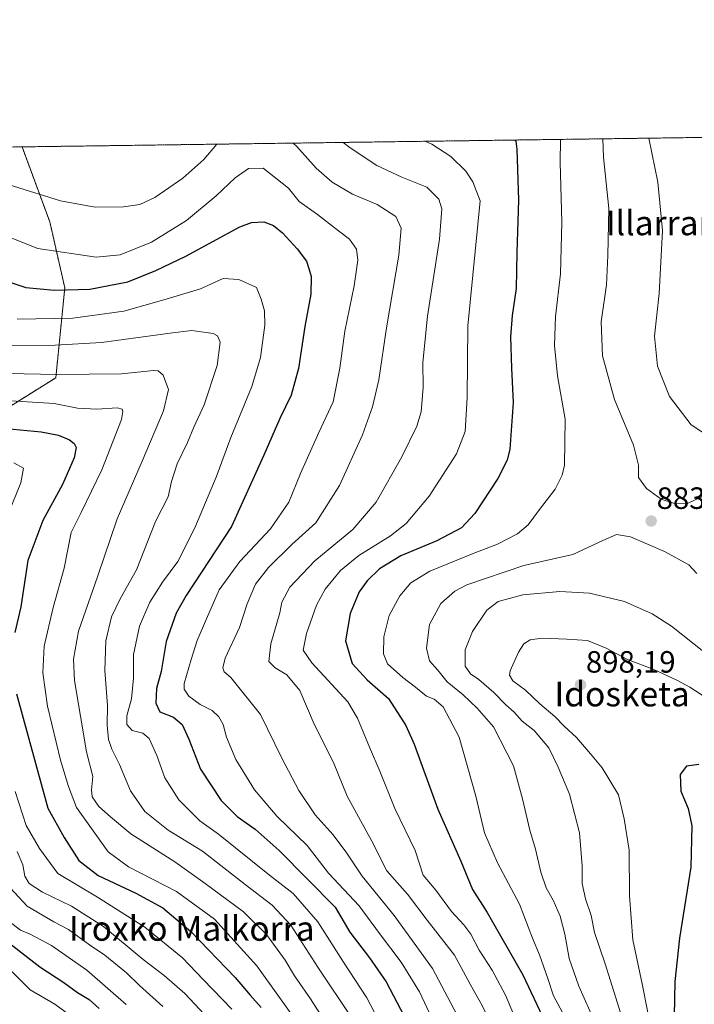
# Model space of a CAD drawing. Units: metres. Extents: x 593363 to 596791, y 4761456 to 4763817.
# Drawn here: x 593780 to 593999, y 4763496 to 4763817 of the extents above; entities that cross this region are included whole.
import ezdxf
from ezdxf.enums import TextEntityAlignment as Align

# ---------------------------------------------------------------- set-up
doc = ezdxf.new("R2010")
doc.units = ezdxf.units.M
doc.header["$MEASUREMENT"] = 0
doc.linetypes.add('TRAZOS', pattern=[0.75, 0.5, -0.25])
for name, color, linetype, lineweight in [('Arbolado forestal', 92, 'TRAZOS', 0), ('Arbolado forestal CxS', 92, 'Continuous', 0), ('Carátula', 7, 'Continuous', 5), ('Comarca CxS', 133, 'Continuous', 0), ('Comunidad Autónoma CxS', 142, 'Continuous', 0), ('Curva de nivel maestra', 36, 'Continuous', 30), ('Curva de nivel normal', 36, 'Continuous', 0), ('Entidad de ámbito territorial CxS', 92, 'Continuous', 0), ('Municipio CxS', 142, 'Continuous', 0), ('Provincia CxS', 1, 'Continuous', 0), ('Punto de cota en terreno', 7, 'Continuous', 0), ('Rótulo de punto de cota en terreno', 19, 'Continuous', 0), ('Texto cartográfico', 19, 'Continuous', 0)]:
    doc.layers.add(name, color=color, linetype=linetype, lineweight=lineweight)
doc.styles.add('Arial', font='txt', dxfattribs={"height": 0.2})

# ---------------------------------------------------------------- blocks, each defined once
blk = doc.blocks.new('*U158')
at = {"layer": 'Arbolado forestal CxS', "color": 92, "linetype": 'Continuous', "lineweight": 0}
blk.add_polyline3d([(593770.07, 4763495.14, 784.66), (593758.76, 4763519.26, 792.43), (593737.65, 4763550.18, 792.57), (593715.03, 4763563, 789.83), (593681.85, 4763570.54, 777.28), (593644.14, 4763564.47, 763), (593644.34, 4763582.31, 769.39), (593652.14, 4763600.82, 777.83), (593672.61, 4763625.19, 786.57), (593708.66, 4763644.68, 798.01), (593733.03, 4763664.17, 808.31), (593747.65, 4763687.56, 825.37), (593775.91, 4763690.48, 828.73), (593791.5, 4763700.22, 834.24), (593794.43, 4763729.46, 850.33), (593789.55, 4763750.9, 857.91), (593780.52, 4763775.3, 863.77), (594420.65, 4763784.19, 896.61)], dxfattribs=at)
blk = doc.blocks.new('*U166')
at = {"layer": 'Curva de nivel normal', "color": 36, "linetype": 'Continuous', "lineweight": 0}
for points in [[(593868.66, 4763776.53, 860), (593869.82, 4763775.38, 860), (593876.14, 4763768.4, 860), (593881.3, 4763763.79, 860), (593888.01, 4763759.95, 860), (593896.02, 4763756.58, 860), (593902.02, 4763752.61, 860), (593903.75, 4763748.89, 860), (593903.01, 4763740.03, 860), (593898.98, 4763716.43, 860), (593896.54, 4763699.5, 860), (593894.46, 4763690.78, 860), (593891.24, 4763681.61, 860), (593883.7, 4763665.23, 860), (593876.04, 4763653.02, 860), (593868.27, 4763646.02, 860), (593860.61, 4763638.51, 860), (593856.44, 4763633.07, 860), (593853.68, 4763626.74, 860), (593851.23, 4763618.96, 860), (593846.53, 4763609.01, 860), (593845.78, 4763605.87, 860), (593846.23, 4763604.58, 860), (593848.38, 4763602.71, 860), (593858.09, 4763590.67, 860), (593865.04, 4763576.46, 860), (593870.49, 4763566.02, 860), (593875.86, 4763558.08, 860), (593881.68, 4763551.57, 860), (593886.17, 4763545.65, 860), (593891.16, 4763538.1, 860), (593901.54, 4763525.38, 860), (593914, 4763508.14, 860), (593926.99, 4763483.52, 860)], [(593688.91, 4763774.03, 860), (593695.84, 4763771.05, 860), (593706.85, 4763768.55, 860), (593720.06, 4763768.63, 860), (593736.32, 4763770.84, 860), (593744.85, 4763772.61, 860), (593749.63, 4763772.4, 860), (593760.25, 4763769.15, 860), (593777.77, 4763762.48, 860), (593793.08, 4763757.71, 860), (593804.31, 4763755.69, 860), (593813.52, 4763755.82, 860), (593818.8, 4763756.52, 860), (593823.73, 4763758.87, 860), (593832.78, 4763765.1, 860), (593839.62, 4763771.18, 860), (593843.87, 4763776.18, 860)]]:
    blk.add_polyline3d(points, dxfattribs=at)
blk = doc.blocks.new('*U170')
at = {"layer": 'Curva de nivel normal', "color": 36, "linetype": 'Continuous', "lineweight": 0}
blk.add_polyline3d([(593775.94, 4763701.57, 835), (593791.84, 4763701.23, 835), (593812.9, 4763701.53, 835), (593823.29, 4763702.61, 835), (593824.73, 4763702.51, 835), (593826.44, 4763701.07, 835), (593828.16, 4763696.37, 835), (593826.55, 4763689.51, 835), (593819.57, 4763673.11, 835), (593811.4, 4763654.34, 835), (593805.18, 4763635.79, 835), (593798.84, 4763617.76, 835), (593797.28, 4763608.7, 835), (593797.59, 4763601.75, 835), (593801.44, 4763578.54, 835), (593803.49, 4763570.58, 835), (593803.07, 4763566.22, 835), (593803.3, 4763563.97, 835), (593805.53, 4763560.8, 835), (593809.28, 4763557.46, 835), (593815.93, 4763551.88, 835), (593830.24, 4763542.83, 835), (593840.03, 4763535.79, 835), (593852.52, 4763526.57, 835), (593859.98, 4763519.12, 835), (593866.06, 4763510.85, 835), (593869.1, 4763505.75, 835), (593874.29, 4763498.28, 835), (593883.82, 4763483.25, 835)], dxfattribs=at)
blk = doc.blocks.new('*U173')
at = {"layer": 'Curva de nivel normal', "color": 36, "linetype": 'Continuous', "lineweight": 0}
for points in [[(593777.81, 4763672.54, 820), (593781.04, 4763670.78, 820), (593780.15, 4763666.08, 820), (593773.7, 4763650.32, 820)], [(593778.28, 4763565.7, 820), (593781.82, 4763554.56, 820), (593786.22, 4763547.11, 820), (593792.11, 4763539.03, 820), (593805.08, 4763531.28, 820), (593820.46, 4763521.59, 820), (593832.72, 4763511.6, 820), (593839.38, 4763504.56, 820), (593848.76, 4763494.93, 820)]]:
    blk.add_polyline3d(points, dxfattribs=at)
blk = doc.blocks.new('*U183')
at = {"layer": 'Curva de nivel normal', "color": 36, "linetype": 'Continuous', "lineweight": 0}
blk.add_polyline3d([(593778.95, 4763546.13, 815), (593780.83, 4763541.8, 815), (593781.44, 4763538.14, 815), (593782.8, 4763535.7, 815), (593787.17, 4763532.92, 815), (593796.6, 4763528.35, 815), (593807.02, 4763521.77, 815), (593819.91, 4763511, 815), (593826.77, 4763505.87, 815), (593833.4, 4763499.99, 815), (593844.62, 4763488.09, 815)], dxfattribs=at)
blk = doc.blocks.new('*U184')
at = {"layer": 'Curva de nivel normal', "color": 36, "linetype": 'Continuous', "lineweight": 0}
blk.add_polyline3d([(593777.31, 4763507.06, 795), (593783.16, 4763501.2, 795), (593791.15, 4763496.52, 795), (593800.89, 4763489.37, 795)], dxfattribs=at)
blk = doc.blocks.new('*U186')
at = {"layer": 'Curva de nivel normal', "color": 36, "linetype": 'Continuous', "lineweight": 0}
blk.add_polyline3d([(593826.33, 4763495.79, 810), (593818.66, 4763502.54, 810), (593814.49, 4763506.65, 810), (593807.46, 4763512.47, 810), (593802.44, 4763515.81, 810), (593795.59, 4763520.75, 810), (593790.84, 4763523.31, 810), (593782.22, 4763528.37, 810), (593776.77, 4763534.26, 810)], dxfattribs=at)
blk = doc.blocks.new('*U188')
at = {"layer": 'Curva de nivel normal', "color": 36, "linetype": 'Continuous', "lineweight": 0}
blk.add_polyline3d([(593775.1, 4763692.8, 830), (593790.95, 4763691.8, 830), (593798.61, 4763690.34, 830), (593804.82, 4763690.03, 830), (593811.43, 4763690.44, 830), (593813.03, 4763690.03, 830), (593813.29, 4763689.21, 830), (593812.84, 4763686.64, 830), (593806.52, 4763670.27, 830), (593799.78, 4763656.43, 830), (593796.45, 4763649.85, 830), (593794.21, 4763638.27, 830), (593790.61, 4763625.5, 830), (593787.75, 4763612.9, 830), (593787.27, 4763604.24, 830), (593788.85, 4763593.44, 830), (593792.99, 4763575.89, 830), (593795.68, 4763567.32, 830), (593798.2, 4763560.42, 830), (593802.57, 4763554.4, 830), (593808.52, 4763546.04, 830), (593815.18, 4763541.18, 830), (593830.71, 4763533.11, 830), (593843.08, 4763524.13, 830), (593856.87, 4763509.01, 830), (593871.55, 4763488.38, 830)], dxfattribs=at)
blk = doc.blocks.new('*U197')
at = {"layer": 'Curva de nivel normal', "color": 36, "linetype": 'Continuous', "lineweight": 0}
blk.add_polyline3d([(593776.25, 4763523.45, 805), (593780.05, 4763520.58, 805), (593783.2, 4763519.28, 805), (593790.08, 4763515.6, 805), (593801.57, 4763507.59, 805), (593814.42, 4763496.44, 805)], dxfattribs=at)
blk = doc.blocks.new('*U202')
at = {"layer": 'Curva de nivel maestra', "color": 36, "linetype": 'Continuous', "lineweight": 30}
for points in [[(593770.67, 4763684.2, 825), (593786.7, 4763682.62, 825), (593792.41, 4763681.5, 825), (593796, 4763680.04, 825), (593797.49, 4763678.89, 825), (593798.11, 4763677.51, 825), (593797.43, 4763674.18, 825), (593793.72, 4763665.46, 825), (593787.24, 4763653.81, 825), (593782.45, 4763640.79, 825), (593780.1, 4763625.73, 825), (593778.22, 4763617.33, 825)], [(593778.68, 4763597.43, 825), (593788.95, 4763560.22, 825), (593794.2, 4763550.7, 825), (593798.94, 4763543.2, 825), (593805.3, 4763538.39, 825), (593817.47, 4763532.59, 825), (593826.26, 4763527.8, 825), (593835.4, 4763520.19, 825), (593849.78, 4763505.21, 825), (593854.64, 4763499.43, 825), (593858.24, 4763495.47, 825)]]:
    blk.add_polyline3d(points, dxfattribs=at)
blk = doc.blocks.new('*U213')
at = {"layer": 'Curva de nivel maestra', "color": 36, "linetype": 'Continuous', "lineweight": 30}
blk.add_polyline3d([(593772.59, 4763519.22, 800), (593786.29, 4763508.63, 800), (593794.1, 4763503.59, 800), (593798.54, 4763500.33, 800), (593802.34, 4763497.98, 800), (593805.64, 4763495.12, 800)], dxfattribs=at)
blk = doc.blocks.new('5PATER')
at = {"layer": 'Carátula', "linetype": 'Continuous', "lineweight": 5}
h = blk.add_hatch(color=250, dxfattribs=at)
edge = h.paths.add_edge_path()
edge.add_ellipse((0, 0.01), major_axis=(-1.33, -1.34), ratio=0.999422, start_angle=0, end_angle=360)

msp = doc.modelspace()

# ---------------------------------------------------------------- linework, layer by layer
at = {"layer": 'Arbolado forestal', "color": 92, "linetype": 'TRAZOS', "lineweight": 0}
for points in [[(593780.52, 4763775.3, 863.77), (594420.65, 4763784.19, 896.61)], [(593780.52, 4763775.3, 863.77), (593789.55, 4763750.9, 857.91), (593794.42, 4763729.46, 850.33), (593791.5, 4763700.23, 834.24), (593775.91, 4763690.48, 828.73), (593747.65, 4763687.56, 825.37), (593733.03, 4763664.17, 808.31), (593708.66, 4763644.68, 798.01), (593672.61, 4763625.19, 786.57), (593652.14, 4763600.82, 777.83), (593644.34, 4763582.31, 769.39), (593644.14, 4763564.47, 763)], [(593663.92, 4763773.68, 854.47), (593780.52, 4763775.3, 863.77)]]:
    msp.add_polyline3d(points, dxfattribs=at)
at = {"layer": 'Arbolado forestal CxS', "color": 92, "linetype": 'Continuous', "lineweight": 0}
msp.add_polyline3d([(593663.92, 4763773.68, 854.47), (593780.52, 4763775.3, 863.77), (593789.55, 4763750.9, 857.91), (593794.43, 4763729.46, 850.33), (593791.5, 4763700.22, 834.24), (593775.91, 4763690.48, 828.73)], dxfattribs=at)
at = {"layer": 'Comarca CxS', "color": 133, "linetype": 'Continuous', "lineweight": 0}
msp.add_polyline3d([(594301.43, 4761468.58, 591.81), (593394.46, 4761455.98, 591.37), (593362.82, 4763769.5, 800.29), (594174.16, 4763780.77, 925.08), (596757.94, 4763816.66, 839.16), (596790.7, 4761503.16, 653.9), (594301.43, 4761468.58, 591.81)], close=True, dxfattribs=at)
msp.add_polyline3d([(594301.43, 4761468.58, 591.81), (593394.46, 4761455.98, 591.37), (593362.82, 4763769.5, 800.29), (594174.16, 4763780.77, 925.08), (596757.94, 4763816.66, 839.16), (596790.7, 4761503.16, 653.9), (594301.43, 4761468.58, 591.81)], close=True, dxfattribs=at)
at = {"layer": 'Comunidad Autónoma CxS', "color": 142, "linetype": 'Continuous', "lineweight": 0}
msp.add_polyline3d([(596790.7, 4761503.16, 653.9), (593394.46, 4761455.98, 591.37), (593362.82, 4763769.5, 800.29), (596757.94, 4763816.66, 839.16), (596790.7, 4761503.16, 653.9)], close=True, dxfattribs=at)
msp.add_polyline3d([(596790.7, 4761503.16, 653.9), (593394.46, 4761455.98, 591.37), (593362.82, 4763769.5, 800.29), (596757.94, 4763816.66, 839.16), (596790.7, 4761503.16, 653.9)], close=True, dxfattribs=at)
at = {"layer": 'Curva de nivel maestra', "color": 36, "linetype": 'Continuous', "lineweight": 30}
for points in [[(593940.77, 4763777.53, 875), (593941.08, 4763777.17, 875), (593941.44, 4763774.58, 875), (593941.93, 4763758.02, 875), (593941.34, 4763740.96, 875), (593941.14, 4763729.23, 875), (593939.83, 4763720.44, 875), (593939.29, 4763713.5, 875), (593939.62, 4763703.32, 875), (593940.25, 4763692.14, 875), (593939.12, 4763677.02, 875), (593938.27, 4763673.46, 875), (593935.21, 4763667.41, 875), (593927.7, 4763656.04, 875), (593923.37, 4763651.46, 875), (593915.37, 4763647.23, 875), (593903.7, 4763642.33, 875), (593896.7, 4763638.08, 875), (593892.7, 4763634.18, 875), (593890.12, 4763630.57, 875), (593887.16, 4763623.5, 875), (593885.69, 4763614.69, 875), (593887.83, 4763607.26, 875), (593892.74, 4763602.02, 875), (593899.66, 4763595.92, 875), (593905.25, 4763587.08, 875), (593908.03, 4763581.07, 875), (593915.75, 4763559.88, 875), (593923.21, 4763543.03, 875), (593927.02, 4763533.75, 875), (593931.8, 4763526.37, 875), (593943.32, 4763506.09, 875), (593950.63, 4763490.6, 875)], [(593768.08, 4763734.1, 850), (593781.72, 4763729.59, 850), (593791.06, 4763728.65, 850), (593802.6, 4763729.08, 850), (593814.92, 4763731.42, 850), (593824.02, 4763735.14, 850), (593833.74, 4763739.72, 850), (593851.3, 4763749.28, 850), (593855.17, 4763750.76, 850), (593859.19, 4763750.92, 850), (593862.3, 4763749.7, 850), (593865.24, 4763747.31, 850), (593869.93, 4763742.16, 850), (593873.01, 4763738.11, 850), (593873.79, 4763735.78, 850), (593874.54, 4763733.18, 850), (593874.39, 4763727.39, 850), (593872.51, 4763716.85, 850), (593870.4, 4763703.25, 850), (593868.05, 4763694.6, 850), (593864.34, 4763686.98, 850), (593859.18, 4763674.99, 850), (593848.64, 4763651.88, 850), (593833.88, 4763629.4, 850), (593830.68, 4763623.62, 850), (593827.41, 4763614.46, 850), (593825.74, 4763604.72, 850), (593824.27, 4763599.16, 850), (593824.05, 4763594.34, 850), (593825.32, 4763591.62, 850), (593829.76, 4763589.82, 850), (593832.61, 4763587.48, 850), (593834.78, 4763582.69, 850), (593838.56, 4763572.95, 850), (593845.28, 4763562.7, 850), (593850.47, 4763557.56, 850), (593856.34, 4763553.42, 850), (593864.09, 4763546.52, 850), (593882.37, 4763528.08, 850), (593887.12, 4763519.96, 850), (593893.5, 4763511.61, 850), (593898.95, 4763503.73, 850), (593904.8, 4763492.57, 850)], [(594000.58, 4763574.41, 900), (593996.5, 4763573.9, 900), (593994.48, 4763571.2, 900), (593994.73, 4763565.8, 900), (593997.08, 4763560.14, 900), (593998.32, 4763554.49, 900), (593997.92, 4763541.02, 900), (593994.32, 4763518.02, 900), (593992.73, 4763503.85, 900), (593992.55, 4763492.67, 900), (593993.64, 4763483.43, 900), (593996.82, 4763469.61, 900), (594001.11, 4763454.57, 900)]]:
    msp.add_polyline3d(points, dxfattribs=at)
at = {"layer": 'Curva de nivel normal', "color": 36, "linetype": 'Continuous', "lineweight": 0}
for points in [[(593884.89, 4763776.75, 865), (593887.22, 4763774.95, 865), (593895.86, 4763769.26, 865), (593904.02, 4763765.42, 865), (593912.15, 4763762.22, 865), (593916.01, 4763758.28, 865), (593917.04, 4763755.12, 865), (593916.24, 4763745.3, 865), (593912.3, 4763720.24, 865), (593910.85, 4763705.13, 865), (593910.92, 4763697.15, 865), (593910.24, 4763689.11, 865), (593908.87, 4763684.45, 865), (593904.05, 4763674.46, 865), (593895.65, 4763659.79, 865), (593888.04, 4763650.84, 865), (593875.68, 4763640.65, 865), (593867.57, 4763632.17, 865), (593865.01, 4763627.19, 865), (593864.32, 4763623.73, 865), (593861.36, 4763613.64, 865), (593860.77, 4763607.97, 865), (593862.81, 4763605.85, 865), (593866.63, 4763603.64, 865), (593870.85, 4763598.51, 865), (593875.54, 4763587.53, 865), (593881.79, 4763575.06, 865), (593886.27, 4763564.2, 865), (593894.2, 4763549.47, 865), (593899.08, 4763539.9, 865), (593905.81, 4763532.32, 865), (593912.29, 4763523.84, 865), (593921.18, 4763512.42, 865), (593926.2, 4763503.03, 865), (593929.7, 4763496.86, 865), (593934.63, 4763487.13, 865)], [(593911.63, 4763777.12, 870), (593913.73, 4763776.19, 870), (593919.98, 4763772.21, 870), (593924.8, 4763767.37, 870), (593927.11, 4763763.97, 870), (593929.47, 4763757.77, 870), (593925.51, 4763717.11, 870), (593925.28, 4763693.78, 870), (593924.55, 4763682.78, 870), (593921.83, 4763675.52, 870), (593912.92, 4763661.73, 870), (593905.46, 4763652.86, 870), (593900.32, 4763648.77, 870), (593890.02, 4763642.43, 870), (593884.04, 4763637.5, 870), (593879.11, 4763631.43, 870), (593876.3, 4763626.27, 870), (593872.97, 4763617.01, 870), (593871.88, 4763611.63, 870), (593874.77, 4763607.52, 870), (593886.41, 4763594.87, 870), (593889.57, 4763589.47, 870), (593893.54, 4763580.07, 870), (593896.87, 4763572.26, 870), (593901.76, 4763560.17, 870), (593908.32, 4763546.45, 870), (593910.91, 4763538.46, 870), (593915.07, 4763533.54, 870), (593920.15, 4763526.59, 870), (593924.21, 4763522.33, 870), (593926.44, 4763519.26, 870), (593929.12, 4763514.08, 870), (593933.32, 4763507.54, 870), (593937.71, 4763499.48, 870), (593941.52, 4763490.48, 870)], [(593955.64, 4763777.73, 880), (593955.45, 4763770.26, 880), (593956, 4763750.81, 880), (593955.62, 4763733.96, 880), (593953.98, 4763720.13, 880), (593953.61, 4763710.73, 880), (593954.65, 4763700.87, 880), (593957.08, 4763686.72, 880), (593956.84, 4763671.77, 880), (593956.14, 4763668.53, 880), (593953.84, 4763664.01, 880), (593948.78, 4763657.41, 880), (593945.09, 4763652.34, 880), (593941.65, 4763649.42, 880), (593935.09, 4763646.07, 880), (593927.7, 4763643.29, 880), (593913.14, 4763637.29, 880), (593906.96, 4763633.55, 880), (593903.38, 4763629.32, 880), (593899.9, 4763622.9, 880), (593898.17, 4763615.98, 880), (593898.02, 4763610.45, 880), (593899.32, 4763607.14, 880), (593904.28, 4763602.72, 880), (593908.44, 4763599.62, 880), (593912.05, 4763596.72, 880), (593914.5, 4763595.66, 880), (593917.43, 4763593.19, 880), (593922.66, 4763583.34, 880), (593928.11, 4763564.18, 880), (593930.84, 4763552.18, 880), (593935.08, 4763542.51, 880), (593942.26, 4763529.03, 880), (593946.53, 4763517.95, 880), (593948.81, 4763512.56, 880), (593951.52, 4763504.81, 880), (593953.3, 4763499.22, 880), (593956.84, 4763492.56, 880)], [(593969.3, 4763777.92, 885), (593969.59, 4763771.97, 885), (593971.32, 4763755.29, 885), (593970.97, 4763740, 885), (593970.52, 4763730.49, 885), (593968.8, 4763718.44, 885), (593969.21, 4763707.3, 885), (593973.12, 4763693.2, 885), (593979.3, 4763678.28, 885), (593980.9, 4763671.83, 885), (593980.94, 4763667.8, 885), (593983.53, 4763664.22, 885), (593988.36, 4763660.69, 885), (593992.35, 4763659.38, 885), (593996.51, 4763659.25, 885), (594001.5, 4763661.52, 885)], [(593984.26, 4763778.13, 890), (593987.19, 4763763.77, 890), (593988.72, 4763748.11, 890), (593987.64, 4763727.67, 890), (593986.2, 4763713.72, 890), (593987.17, 4763703.99, 890), (593991.08, 4763694.1, 890), (593998.05, 4763684.88, 890), (594004.34, 4763680.77, 890)], [(593776.7, 4763745.78, 855), (593785.65, 4763742.2, 855), (593804.63, 4763739.44, 855), (593812.45, 4763740.21, 855), (593822.58, 4763744.31, 855), (593834.02, 4763751.38, 855), (593843.65, 4763759.36, 855), (593849.8, 4763765.24, 855), (593854.15, 4763768.23, 855), (593858.94, 4763768.33, 855), (593867.12, 4763761.87, 855), (593870.66, 4763757.56, 855), (593876.6, 4763753.26, 855), (593883.46, 4763747.96, 855), (593886.99, 4763745.32, 855), (593889.24, 4763742.04, 855), (593889.74, 4763738.48, 855), (593888.53, 4763730.12, 855), (593885.45, 4763715.4, 855), (593883.87, 4763703.31, 855), (593881.71, 4763692.39, 855), (593877.01, 4763682.45, 855), (593871.1, 4763669.12, 855), (593867.28, 4763659.79, 855), (593861.3, 4763651.12, 855), (593851.32, 4763640.42, 855), (593844.58, 4763631.24, 855), (593840.48, 4763621.85, 855), (593837.49, 4763614.81, 855), (593835.48, 4763608.56, 855), (593833.21, 4763600.76, 855), (593833.26, 4763598.96, 855), (593834.7, 4763596.62, 855), (593838.46, 4763594.01, 855), (593842.3, 4763592.05, 855), (593844.52, 4763589.98, 855), (593845.94, 4763587.5, 855), (593846.95, 4763583.3, 855), (593850.06, 4763576.12, 855), (593856.12, 4763566.21, 855), (593863.45, 4763557.52, 855), (593873.2, 4763548.16, 855), (593880.19, 4763539.14, 855), (593890.17, 4763528.48, 855), (593896.76, 4763519.48, 855), (593903.84, 4763510.16, 855), (593909.76, 4763500.48, 855), (593918.54, 4763481.81, 855)], [(593778.96, 4763719.3, 845), (593797.01, 4763719.64, 845), (593813.62, 4763721.85, 845), (593826.58, 4763725.58, 845), (593838.53, 4763729.18, 845), (593845.92, 4763732.46, 845), (593850.98, 4763732.19, 845), (593856.7, 4763729.57, 845), (593858.23, 4763725.78, 845), (593859.36, 4763722.02, 845), (593859.47, 4763717.33, 845), (593858.02, 4763706.76, 845), (593855.25, 4763697.32, 845), (593848.38, 4763680.76, 845), (593843.59, 4763667.94, 845), (593836.74, 4763651.46, 845), (593831.14, 4763640.46, 845), (593826.17, 4763633.73, 845), (593822.09, 4763627.24, 845), (593818.68, 4763619.43, 845), (593816.8, 4763610.22, 845), (593816.72, 4763602.47, 845), (593816.11, 4763595.84, 845), (593814.55, 4763590.25, 845), (593814.57, 4763587.47, 845), (593816.32, 4763585.52, 845), (593819.8, 4763584.68, 845), (593821.81, 4763582.95, 845), (593824.31, 4763577.42, 845), (593826.99, 4763570.11, 845), (593831.45, 4763562.96, 845), (593838.31, 4763556.18, 845), (593844.35, 4763551.77, 845), (593860.94, 4763538.48, 845), (593868.62, 4763532.51, 845), (593876.64, 4763523.3, 845), (593885.04, 4763510.19, 845), (593892.64, 4763498.62, 845), (593899.26, 4763485.87, 845)], [(593766.91, 4763710.75, 840), (593791.34, 4763710.79, 840), (593806.32, 4763711.65, 840), (593829.42, 4763714.82, 840), (593835.74, 4763715.61, 840), (593842.64, 4763714.63, 840), (593844.11, 4763713.86, 840), (593844.96, 4763711.74, 840), (593844.01, 4763704.24, 840), (593839.77, 4763691.45, 840), (593836.38, 4763684.12, 840), (593834.32, 4763679.12, 840), (593830.98, 4763672.21, 840), (593829.16, 4763666.48, 840), (593828.06, 4763661.54, 840), (593823.88, 4763653.46, 840), (593817.71, 4763637.79, 840), (593812.47, 4763628.32, 840), (593809.61, 4763622.42, 840), (593807.73, 4763614.68, 840), (593807.42, 4763605.04, 840), (593808.36, 4763593.66, 840), (593808.18, 4763587.26, 840), (593808.66, 4763582.57, 840), (593809.72, 4763579.46, 840), (593812.22, 4763574.48, 840), (593815.74, 4763565.83, 840), (593820.42, 4763559.17, 840), (593828.06, 4763553.14, 840), (593839.15, 4763546.27, 840), (593853.02, 4763535.38, 840), (593861.87, 4763528.71, 840), (593867.93, 4763522.2, 840), (593876.73, 4763508.49, 840), (593887.83, 4763491.88, 840)], [(593999.9, 4763636.51, 885), (593997.27, 4763639.39, 885), (593989.36, 4763643.76, 885), (593978.31, 4763648.49, 885), (593973.82, 4763649.26, 885), (593969.34, 4763647.34, 885), (593959.56, 4763642.71, 885), (593943.62, 4763639.18, 885), (593925.09, 4763632.92, 885), (593921.19, 4763630.8, 885), (593916.7, 4763626.79, 885), (593912.95, 4763620.02, 885), (593912.06, 4763612.26, 885), (593913.02, 4763608.12, 885), (593915.71, 4763605.14, 885), (593918.72, 4763601.37, 885), (593923.98, 4763597.1, 885), (593928.51, 4763592.75, 885), (593933.78, 4763586.68, 885), (593940.3, 4763573.96, 885), (593943.19, 4763563.3, 885), (593945.61, 4763553.13, 885), (593947.45, 4763546.94, 885), (593949.16, 4763539.43, 885), (593950.93, 4763534.38, 885), (593953.2, 4763530.32, 885), (593955.44, 4763525.09, 885), (593957.03, 4763519.28, 885), (593958.36, 4763511.35, 885), (593961.53, 4763502.31, 885), (593966.81, 4763490.47, 885)], [(594018.02, 4763598.47, 890), (593991.69, 4763619.38, 890), (593985.35, 4763623.47, 890), (593976.36, 4763627.44, 890), (593965.03, 4763630.17, 890), (593955.36, 4763630.75, 890), (593943.37, 4763629.65, 890), (593935.36, 4763627.48, 890), (593931.68, 4763624.6, 890), (593927, 4763617.7, 890), (593924.58, 4763611.69, 890), (593924.63, 4763606.45, 890), (593926.3, 4763603.89, 890), (593929.01, 4763602.04, 890), (593933.93, 4763597.88, 890), (593937.78, 4763593.87, 890), (593940.49, 4763591.5, 890), (593943.18, 4763588.59, 890), (593947.08, 4763585.51, 890), (593951.8, 4763579.89, 890), (593954.8, 4763573.53, 890), (593958.5, 4763564.82, 890), (593961.73, 4763552.21, 890), (593962.66, 4763541.45, 890), (593962.68, 4763535.73, 890), (593963.67, 4763530.76, 890), (593965.56, 4763525.34, 890), (593966.69, 4763519.8, 890), (593970.16, 4763509.61, 890), (593978.03, 4763484.4, 890)], [(594003.5, 4763595.83, 895), (593997.66, 4763599.58, 895), (593993.46, 4763601.9, 895), (593985.9, 4763605.34, 895), (593977.38, 4763608.61, 895), (593970.46, 4763612.3, 895), (593964.36, 4763614.74, 895), (593957.7, 4763615.16, 895), (593949.59, 4763615.52, 895), (593945.77, 4763614.99, 895), (593943.71, 4763613.72, 895), (593941.91, 4763611, 895), (593939.25, 4763604.89, 895), (593939.02, 4763603.47, 895), (593940.06, 4763601.67, 895), (593944.26, 4763598.63, 895), (593948.9, 4763594.2, 895), (593953.76, 4763590.04, 895), (593956.74, 4763586.91, 895), (593960.76, 4763583.22, 895), (593965.32, 4763577.88, 895), (593969.14, 4763573.38, 895), (593974.48, 4763564.55, 895), (593976.27, 4763556.79, 895), (593977.95, 4763546.61, 895), (593977.97, 4763531.72, 895), (593979.06, 4763517.46, 895), (593982.13, 4763503.17, 895), (593983.98, 4763493.79, 895)]]:
    msp.add_polyline3d(points, dxfattribs=at)
at = {"layer": 'Entidad de ámbito territorial CxS', "color": 92, "linetype": 'Continuous', "lineweight": 0}
msp.add_polyline3d([(593394.46, 4761455.98, 591.37), (593362.82, 4763769.5, 800.29), (594174.16, 4763780.77, 925.08)], dxfattribs=at)
msp.add_polyline3d([(593394.46, 4761455.98, 591.37), (593362.82, 4763769.5, 800.29), (594174.16, 4763780.77, 925.08)], dxfattribs=at)
at = {"layer": 'Municipio CxS', "color": 142, "linetype": 'Continuous', "lineweight": 0}
msp.add_polyline3d([(593394.46, 4761455.98, 591.37), (593362.82, 4763769.5, 800.29), (594174.16, 4763780.77, 925.08)], dxfattribs=at)
msp.add_polyline3d([(593394.46, 4761455.98, 591.37), (593362.82, 4763769.5, 800.29), (594174.16, 4763780.77, 925.08)], dxfattribs=at)
at = {"layer": 'Provincia CxS', "color": 1, "linetype": 'Continuous', "lineweight": 0}
msp.add_polyline3d([(596790.7, 4761503.16, 653.9), (593394.46, 4761455.98, 591.37), (593362.82, 4763769.5, 800.29), (596757.94, 4763816.66, 839.16), (596790.7, 4761503.16, 653.9)], close=True, dxfattribs=at)
msp.add_polyline3d([(596790.7, 4761503.16, 653.9), (593394.46, 4761455.98, 591.37), (593362.82, 4763769.5, 800.29), (596757.94, 4763816.66, 839.16), (596790.7, 4761503.16, 653.9)], close=True, dxfattribs=at)

# ---------------------------------------------------------------- block references
at = {"layer": 'Arbolado forestal CxS', "color": 92, "linetype": 'Continuous', "lineweight": 0}
msp.add_blockref('*U158', (0, 0), dxfattribs=at)
at = {"layer": 'Curva de nivel maestra', "color": 36, "linetype": 'Continuous', "lineweight": 30}
for name in ['*U202', '*U213']:
    msp.add_blockref(name, (0, 0), dxfattribs=at)
at = {"layer": 'Curva de nivel normal', "color": 36, "linetype": 'Continuous', "lineweight": 0}
for name in ['*U188', '*U170', '*U186', '*U183', '*U173', '*U184', '*U197', '*U166']:
    msp.add_blockref(name, (0, 0), dxfattribs=at)
at = {"layer": 'Punto de cota en terreno', "linetype": 'Continuous', "lineweight": 0}
for p in [(593985.08, 4763653.62, 883.67), (593962.09, 4763600.37, 898.19)]:
    msp.add_blockref('5PATER', p, dxfattribs=at)

# ---------------------------------------------------------------- texts
at = {"layer": 'Rótulo de punto de cota en terreno', "color": 19, "linetype": 'Continuous', "lineweight": 0, "style": 'Arial'}
for s, p in [('883,67', (593986.84, 4763655.38)), ('898,19', (593963.85, 4763602.13))]:
    msp.add_text(s, height=7, dxfattribs=at).set_placement(p, align=Align.BOTTOM_LEFT)
at = {"layer": 'Texto cartográfico', "color": 19, "linetype": 'Continuous', "lineweight": 0, "style": 'Arial'}
for s, p in [('Illarramendi', (594001.68, 4763750.56)), ('Idosketa', (593975.61, 4763597.35)), ('Iroxko Malkorra', (593835.69, 4763521.13))]:
    msp.add_text(s, height=8, dxfattribs=at).set_placement(p, align=Align.MIDDLE_CENTER)

doc.saveas('drawing.dxf')
